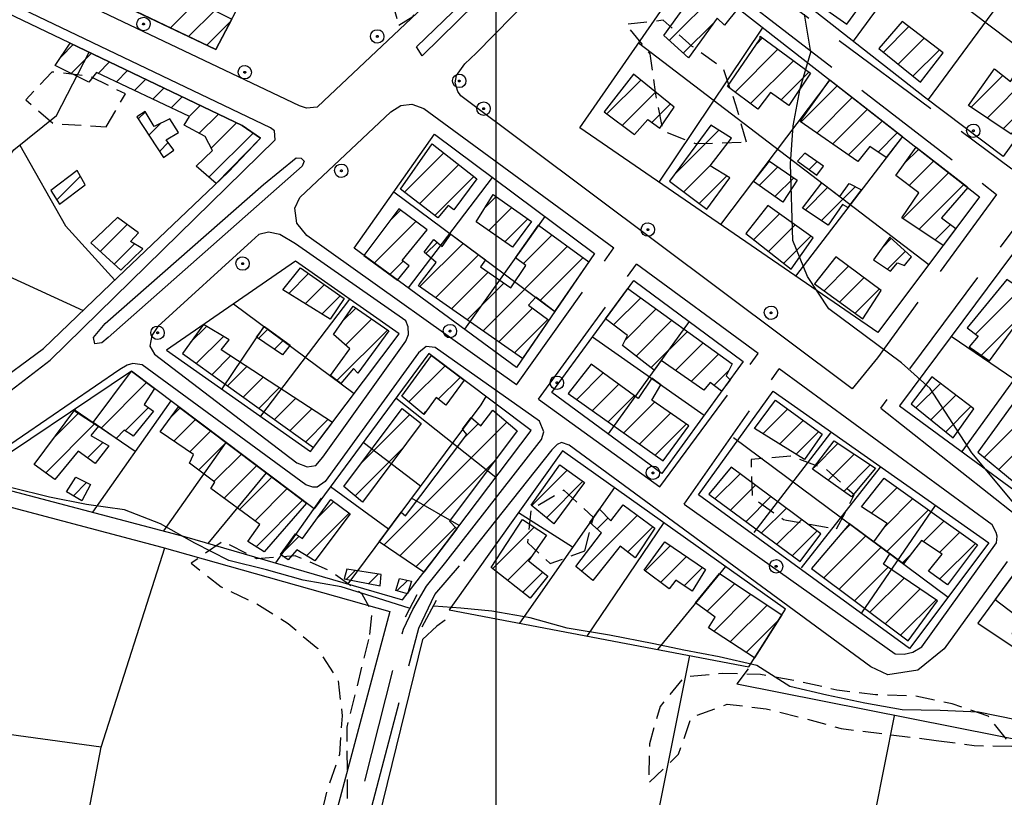
# Model space of a CAD drawing. Extents: x 746963 to 761963, y 5943148 to 5955284.
# Drawn here: x 751838 to 752097, y 5947423 to 5947628 of the extents above; entities that cross this region are included whole.
import ezdxf

# ---------------------------------------------------------------- set-up
doc = ezdxf.new("R2010")
doc.units = 0
doc.header["$LTSCALE"] = 5
doc.header["$MEASUREMENT"] = 0
for name, pattern in [('T01', [10000, 10000]), ('T12', [8, 6, -2]), ('T20', [1.5, 1, -0.5])]:
    doc.linetypes.add(name, pattern=pattern)
for name, color, linetype in [('ACHURADO_CONSTRUCCION', 9, 'CONTINUOUS'), ('CANALES', 132, 'CONTINUOUS'), ('CONSTRUCCION', 243, 'CONTINUOUS'), ('CURVA_DE_NIVEL_SECUND', 53, 'CONTINUOUS'), ('MALLA_UTM_Y_COORD', 21, 'CONTINUOUS'), ('OBRAS_DE_ARTE', 35, 'CONTINUOUS'), ('POSTES', 40, 'CONTINUOUS'), ('RED_VIAL_DE_TIERRA', 20, 'CONTINUOUS'), ('RED_VIAL_PAVIMENTADA', 1, 'CONTINUOUS'), ('SUBDIVISION_PREDIAL', 171, 'CONTINUOUS'), ('VEGETACION', 112, 'CONTINUOUS')]:
    doc.layers.add(name, color=color, linetype=linetype)

# ---------------------------------------------------------------- blocks, each defined once
blk = doc.blocks.new('COD234', base_point=(755637.67, 5945148.23))
at = {"layer": 'POSTES'}
for points in [[(755637.714635, 5945146.458704), (755637.011297, 5945146.580336), (755636.437413, 5945146.964061), (755636.014949, 5945147.67962), (755635.897461, 5945148.31653), (755636.070659, 5945148.985597), (755636.478096, 5945149.580052), (755637.059963, 5945149.881822), (755637.746215, 5945149.994149), (755638.39968, 5945149.865115), (755638.946474, 5945149.507684), (755639.302583, 5945148.862406), (755639.410837, 5945148.243273), (755639.291886, 5945147.518613), (755638.971337, 5945146.986695), (755638.411767, 5945146.610407)], [(755637.695537, 5945148.456104), (755637.77798, 5945148.440872), (755637.846257, 5945148.407279), (755637.877104, 5945148.348603), (755637.908581, 5945148.266077), (755637.924948, 5945148.200963), (755637.915045, 5945148.132015), (755637.881644, 5945148.06529), (755637.841758, 5945148.022224), (755637.76295, 5945148.010719), (755637.675753, 5945147.984023), (755637.581285, 5945148.0108), (755637.498527, 5945148.037957), (755637.462532, 5945148.069612), (755637.449171, 5945148.131839), (755637.447599, 5945148.191464), (755637.458936, 5945148.317151), (755637.500884, 5945148.393105), (755637.544012, 5945148.42434), (755637.590459, 5945148.440764), (755637.634137, 5945148.451131)]]:
    blk.add_lwpolyline(points, close=True, dxfattribs=at)

msp = doc.modelspace()

# ---------------------------------------------------------------- linework, layer by layer
at = {"layer": 'ACHURADO_CONSTRUCCION', "linetype": 'T01'}
for points in [[(752008.79, 5947622.24), (752021.55, 5947635)], [(751877.43, 5947625.57), (751884.39, 5947632.53)], [(751882.22, 5947623.28), (751889.08, 5947630.15)], [(751887.01, 5947621), (751893.28, 5947627.27)], [(752012.51, 5947618.89), (752020.54, 5947626.91)], [(752065.22, 5947619.18), (752071.95, 5947625.91)], [(751848.61, 5947617.96), (751851.81, 5947621.17)], [(752031.77, 5947621.3), (752033.38, 5947622.92)], [(752069.11, 5947616), (752075.95, 5947622.84)], [(751851.29, 5947613.58), (751856.59, 5947618.88)], [(752026.17, 5947608.64), (752037.44, 5947619.91)], [(752073, 5947612.82), (752079.96, 5947619.77)], [(751858.36, 5947613.58), (751861.37, 5947616.59)], [(752030.2, 5947605.6), (752041.51, 5947616.9)], [(751863.17, 5947611.32), (751866.15, 5947614.3)], [(752038.26, 5947606.58), (752045.57, 5947613.89)], [(751867.98, 5947609.05), (751870.93, 5947612.01)], [(751992.39, 5947602.92), (752001.3, 5947611.82)], [(752088.29, 5947604.66), (752096.64, 5947613.01)], [(752092.52, 5947601.82), (752103.5, 5947612.8)], [(751872.79, 5947606.79), (751875.72, 5947609.72)], [(751996.42, 5947599.88), (752005.19, 5947608.65)], [(752043.46, 5947600.74), (752053.09, 5947610.37)], [(752096.75, 5947598.97), (752106.95, 5947609.18)], [(751877.6, 5947604.53), (751880.5, 5947607.43)], [(752047.64, 5947597.85), (752057.06, 5947607.27)], [(751868.94, 5947601.61), (751870.81, 5947603.48)], [(751882.4, 5947602.26), (751885.28, 5947605.14)], [(752004.26, 5947600.65), (752009.09, 5947605.48)], [(752051.83, 5947594.97), (752061.03, 5947604.17)], [(751885, 5947597.79), (751890.06, 5947602.85)], [(751888.15, 5947593.87), (751894.84, 5947600.56)], [(752056.02, 5947592.08), (752065, 5947601.07)], [(751871.73, 5947597.33), (751874.78, 5947600.38)], [(751887.56, 5947586.21), (751899.2, 5947597.85)], [(752010.12, 5947586.89), (752021.85, 5947598.63)], [(752063.85, 5947592.85), (752068.97, 5947597.97)], [(751874.51, 5947593.04), (751876.85, 5947595.38)], [(751939.03, 5947582.28), (751949.41, 5947592.66)], [(752070.79, 5947589.91), (752074.52, 5947593.64)], [(752045.65, 5947588.28), (752047.73, 5947590.36)], [(752071.98, 5947584.03), (752078.49, 5947590.54)], [(751943.03, 5947579.2), (751953.36, 5947589.54)], [(752012.66, 5947582.37), (752019.86, 5947589.56)], [(752032.5, 5947584.06), (752037.38, 5947588.94)], [(752070.34, 5947575.32), (752082.46, 5947587.43)], [(751847.5, 5947580.25), (751853.73, 5947586.47)], [(751947.02, 5947576.13), (751957.31, 5947586.42)], [(752016.69, 5947579.33), (752023.93, 5947586.56)], [(752036.63, 5947581.11), (752041.58, 5947586.07)], [(752044.59, 5947577.56), (752050.61, 5947583.58)], [(752048.85, 5947574.75), (752057.84, 5947583.74)], [(752074.57, 5947572.48), (752086.43, 5947584.33)], [(751960.25, 5947578.17), (751963.2, 5947581.12)], [(751935.29, 5947574.87), (751937.99, 5947577.57)], [(751961.31, 5947572.16), (751967.36, 5947578.21)], [(751931.12, 5947563.63), (751942.06, 5947574.57)], [(751965.48, 5947569.25), (751971.52, 5947575.3)], [(752031.05, 5947569.8), (752037.84, 5947576.59)], [(751858.88, 5947566.67), (751865.99, 5947573.79)], [(752034.99, 5947566.67), (752041.98, 5947573.66)], [(752078.8, 5947569.64), (752082.9, 5947573.74)], [(751970.38, 5947563.47), (751977.94, 5947571.03)], [(752038.94, 5947563.54), (752046.12, 5947570.72)], [(752064.95, 5947567.74), (752067.27, 5947570.07)], [(751862.59, 5947563.31), (751867.93, 5947568.65)], [(751943.1, 5947557.41), (751954.51, 5947568.81)], [(751944.73, 5947566.1), (751947.69, 5947569.07)], [(751959.75, 5947545.77), (751982.03, 5947568.05)], [(752066.29, 5947562.02), (752071.01, 5947566.74)], [(751935.2, 5947560.64), (751938.7, 5947564.13)], [(751947.27, 5947554.5), (751958.57, 5947565.8)], [(751974.8, 5947553.74), (751986.12, 5947565.07)], [(752049.57, 5947556.34), (752056.03, 5947562.8)], [(751908.57, 5947555.64), (751913.81, 5947560.87)], [(751951.43, 5947551.59), (751961.08, 5947561.24)], [(752053.66, 5947553.36), (752060.07, 5947559.77)], [(751912.92, 5947552.92), (751917.96, 5947557.95)], [(751955.59, 5947548.68), (751965.24, 5947558.33)], [(752057.75, 5947550.38), (752064.11, 5947556.74)], [(752089.51, 5947544.86), (752101.44, 5947556.79)], [(751917.27, 5947550.2), (751922.11, 5947555.03)], [(751994.12, 5947547.34), (752001.28, 5947554.49)], [(751922.93, 5947548.47), (751926.24, 5947551.78)], [(751963.92, 5947542.86), (751972.81, 5947551.75)], [(751997.21, 5947543.35), (752005.38, 5947551.52)], [(752091.05, 5947539.33), (752102.82, 5947551.11)], [(751923.55, 5947542.02), (751930.41, 5947548.88)], [(751968.08, 5947539.95), (751976.84, 5947548.71)], [(752000.07, 5947539.14), (752009.49, 5947548.56)], [(751882.73, 5947542.77), (751886.92, 5947546.95)], [(751900.63, 5947543.78), (751903.12, 5947546.26)], [(751921.28, 5947532.68), (751934.58, 5947545.98)], [(751884.21, 5947537.17), (751891.36, 5947544.32)], [(752004.07, 5947536.07), (752013.59, 5947545.59)], [(751904.83, 5947540.91), (751907.2, 5947543.27)], [(752010.43, 5947535.36), (752017.7, 5947542.63)], [(751888.32, 5947534.22), (751893.28, 5947539.17)], [(752014.6, 5947532.45), (752021.8, 5947539.66)], [(751892.44, 5947531.26), (751897.55, 5947536.37)], [(751940.22, 5947527.05), (751949.75, 5947536.59)], [(751896.56, 5947528.31), (751901.82, 5947533.57)], [(751947.96, 5947527.73), (751953.79, 5947533.55)], [(751984.42, 5947527.68), (751991.42, 5947534.68)], [(752020.59, 5947531.38), (752024.52, 5947535.3)], [(751859.14, 5947520.16), (751871.12, 5947532.14)], [(751900.67, 5947525.35), (751906.1, 5947530.78)], [(751988.56, 5947524.75), (751995.5, 5947531.69)], [(752073.78, 5947525.47), (752080.23, 5947531.92)], [(751904.79, 5947522.4), (751910.37, 5947527.98)], [(751992.69, 5947521.81), (751999.57, 5947528.69)], [(752077.7, 5947522.32), (752084.25, 5947528.87)], [(752091.72, 5947512.4), (752107.18, 5947527.86)], [(751865.49, 5947519.43), (751871.64, 5947525.59)], [(751877.54, 5947523.04), (751879.97, 5947525.47)], [(751908.91, 5947519.44), (751914.65, 5947525.19)], [(751996.83, 5947518.88), (752004.94, 5947526.99)], [(752081.62, 5947519.17), (752088.27, 5947525.82)], [(751846.9, 5947517.8), (751853.18, 5947524.07)], [(751927.71, 5947510.97), (751940.47, 5947523.74)], [(751944.06, 5947523.82), (751944.72, 5947524.49)], [(752000.97, 5947515.95), (752009.12, 5947524.09)], [(752033.49, 5947518.66), (752039.98, 5947525.15)], [(751844.56, 5947508.39), (751857.46, 5947521.28)], [(751878.28, 5947516.71), (751884.01, 5947522.44)], [(751913.02, 5947516.49), (751918.92, 5947522.39)], [(751933.65, 5947489.36), (751966.03, 5947521.73)], [(751954.79, 5947517.57), (751958.56, 5947521.34)], [(752005.11, 5947513.02), (752013.29, 5947521.19)], [(752037.86, 5947515.96), (752044.07, 5947522.17)], [(752095.6, 5947509.21), (752107.13, 5947520.74)], [(751882.5, 5947513.87), (751888.04, 5947519.4)], [(752042.23, 5947513.25), (752048.16, 5947519.18)], [(751855.55, 5947512.31), (751859.62, 5947516.38)], [(751884.81, 5947509.1), (751892.07, 5947516.36)], [(752046.96, 5947509.81), (752053.25, 5947516.11)], [(751888.85, 5947506.07), (751896.1, 5947513.32)], [(751926.09, 5947502.28), (751938.38, 5947514.57)], [(752050.63, 5947506.42), (752057.51, 5947513.29)], [(751891.55, 5947501.69), (751900.14, 5947510.28)], [(751937.86, 5947486.5), (751962.53, 5947511.17)], [(752054.76, 5947503.48), (752061.76, 5947510.48)], [(751895.63, 5947498.71), (751904.17, 5947507.25)], [(751972.61, 5947499.76), (751981.96, 5947509.1)], [(752020.9, 5947501.57), (752027.46, 5947508.13)], [(751851.86, 5947502.3), (751855.35, 5947505.79)], [(751976.46, 5947496.54), (751986.07, 5947506.15)], [(752024.97, 5947498.57), (752031.52, 5947505.12)], [(752062.07, 5947497.73), (752068.86, 5947504.52)], [(751899.71, 5947495.72), (751908.2, 5947504.21)], [(752029.04, 5947495.57), (752035.59, 5947502.12)], [(751899.98, 5947488.92), (751912.23, 5947501.17)], [(751916.14, 5947496.51), (751920.41, 5947500.77)], [(752065.68, 5947494.27), (752072.99, 5947501.58)], [(751913.23, 5947486.53), (751924.48, 5947497.77)], [(751985.71, 5947482.44), (752000.45, 5947497.18)], [(752033.11, 5947492.56), (752039.65, 5947499.11)], [(752066.12, 5947487.64), (752077.11, 5947498.63)], [(751962.3, 5947483.18), (751973.21, 5947494.1)], [(751989.81, 5947493.61), (751992.68, 5947496.48)], [(751997.88, 5947487.54), (752004.52, 5947494.17)], [(752037.18, 5947489.56), (752043.71, 5947496.1)], [(752054.51, 5947492.8), (752056.5, 5947494.79)], [(752075.72, 5947490.17), (752081.24, 5947495.69)], [(751906.48, 5947486.85), (751911.31, 5947491.67)], [(751942.07, 5947483.64), (751952.47, 5947494.04)], [(752041.25, 5947486.56), (752047.77, 5947493.09)], [(752049.51, 5947480.73), (752060.55, 5947491.77)], [(752079.99, 5947487.37), (752085.36, 5947492.74)], [(752002.48, 5947482.52), (752009.16, 5947489.2)], [(752080.03, 5947480.34), (752089.49, 5947489.79)], [(751966.25, 5947480.07), (751972.52, 5947486.34)], [(752006.52, 5947479.48), (752013.37, 5947486.33)], [(752053.56, 5947477.71), (752064.61, 5947488.76)], [(752070.17, 5947484.62), (752072.26, 5947486.71)], [(751923.79, 5947480.34), (751926.09, 5947482.64)], [(751929.71, 5947479.19), (751932.25, 5947481.73)], [(751970.21, 5947476.96), (751975.49, 5947482.23)], [(752012.71, 5947478.6), (752017.58, 5947483.47)], [(752057.6, 5947474.68), (752066.44, 5947483.52)], [(751937.09, 5947477.26), (751939.88, 5947480.05)], [(752018.77, 5947471.9), (752026.07, 5947479.21)], [(752061.65, 5947471.66), (752070.66, 5947480.67)], [(752020.56, 5947466.62), (752030.31, 5947476.38)], [(752065.69, 5947468.63), (752074.88, 5947477.81)], [(752024.83, 5947463.83), (752034.56, 5947473.55)], [(752069.74, 5947465.6), (752079.09, 5947474.96)], [(752029.1, 5947461.03), (752037.53, 5947469.45)]]:
    msp.add_lwpolyline(points, dxfattribs=at)
at = {"layer": 'CANALES'}
for points in [[(751940.56, 5947472.64, 101.31), (751931.93, 5947475.35, 101.31), (751922.37, 5947478.31, 101.06), (751912.4, 5947480.1, 100.94), (751902.71, 5947482.86, 100.94), (751892.76, 5947485.26, 100.94), (751883.82, 5947489.86, 100.94), (751874.8, 5947494.9, 101.06), (751865.31, 5947498.63, 101.06), (751855.34, 5947500.06, 101.06), (751845.54, 5947501.99, 101.06), (751835.66, 5947504.46, 101.06), (751825.51, 5947505.92, 101.06), (751812.51, 5947504.9, 101.06)], [(752100.15, 5947443.32, 102.06), (752090.28, 5947445.37, 102.06), (752080.19, 5947445.75, 102.06), (752070.19, 5947445.95, 102.18), (752060.31, 5947447.73, 102.18), (752050.35, 5947449.79, 102.18), (752040.57, 5947452.1, 102.18), (752031.85, 5947457.61, 102.18), (752021.94, 5947459.94, 102.18), (752012.66, 5947461.63, 102.02), (752004.78, 5947463.32, 101.89), (751993.08, 5947465.66, 101.81), (751981.91, 5947467.5, 101.68), (751972.14, 5947470.17, 101.56), (751962.08, 5947471.96, 101.52), (751953.89, 5947472.74, 101.43), (751946.78, 5947473.26, 101.31)]]:
    msp.add_polyline3d(points, dxfattribs=at)
at = {"layer": 'CONSTRUCCION', "linetype": 'T01'}
for points in [[(752055.59, 5947626.51, 107.23), (752068.19, 5947643.92, 107.45), (752058.88, 5947650.74, 107.45), (752054.39, 5947644.49, 107.45), (752051.9, 5947645.88, 107.45), (752048.64, 5947641.4, 107.45), (752046.42, 5947643.26, 107.45), (752041.54, 5947636.44, 107.45), (752055.59, 5947626.51, 107.23)], [(751873.03, 5947638.28, 103.88), (751893.59, 5947627.87, 103.88), (751889.4, 5947619.86, 103.88), (751868.42, 5947629.86, 103.88), (751873.03, 5947638.28, 103.88)], [(752017.74, 5947637.98, 106.15), (752026.96, 5947630.78, 107.68), (752023.39, 5947626.23, 107.68), (752021.41, 5947628.12, 106.45), (752013.86, 5947617.67, 106.67), (752007.34, 5947623.54, 106.37), (752017.74, 5947637.98, 106.15)], [(752080.95, 5947619.01, 108.03), (752070.19, 5947627.26, 108.06), (752064.04, 5947620.15, 108.37), (752074.95, 5947611.23, 108.37), (752080.95, 5947619.01, 108.03)], [(751851.05, 5947621.53, 103.26), (751896.34, 5947599.84, 103.59), (751901.15, 5947596.49, 103.59), (751889.45, 5947584.56, 103.98), (751884.22, 5947589.13, 103.98), (751888.48, 5947593.25, 103.98), (751886.53, 5947596.97, 103.98), (751881.06, 5947599.92, 103.98), (751882.43, 5947602.25, 103.98), (751857.98, 5947613.76, 103.98), (751855.92, 5947611.27, 103.98), (751847.05, 5947615.69, 103.01), (751851.05, 5947621.53, 103.26)], [(752032.74, 5947623.39, 106.75), (752045.98, 5947613.59, 106.75), (752040.32, 5947605.11, 106.75), (752035.5, 5947608.56, 106.75), (752032.16, 5947604.13, 106.75), (752024.18, 5947610.13, 106.75), (752032.72, 5947622.71, 106.75), (752032.74, 5947623.39, 106.75)], [(751999.36, 5947613.4, 105.48), (751991.69, 5947603.44, 105.91), (751999.67, 5947597.44, 105.91), (752003.18, 5947601.41, 105.91), (752006.33, 5947599.18, 105.51), (752010.11, 5947604.65, 105.51), (751999.36, 5947613.4, 106.16)], [(752100.83, 5947614.8, 108.23), (752107.42, 5947609.85, 108.23), (752098.86, 5947597.55, 108.14), (752087.59, 5947605.13, 108.14), (752094.47, 5947614.74, 108.14), (752098.65, 5947611.42, 108.14), (752100.83, 5947614.8, 108.23)], [(752051.14, 5947611.89, 107.18), (752070.23, 5947596.99, 107.28), (752065.96, 5947591.42, 107.28), (752061.63, 5947594.35, 107.28), (752058.5, 5947590.37, 107.28), (752043.25, 5947600.88, 107.28), (752051.14, 5947611.89, 107.18)], [(751870.76, 5947603.57, 102.71), (751868.6, 5947602.14, 102.71), (751875.58, 5947591.4, 102.85), (751878.35, 5947593.34, 102.86), (751876.33, 5947596.09, 102.9), (751879.52, 5947598.03, 102.9), (751877.26, 5947601.61, 102.9), (751873.17, 5947599.58, 102.89), (751870.76, 5947603.57, 102.71)], [(752019.76, 5947599.95, 105.25), (752008.88, 5947585.22, 106.21), (752018.71, 5947577.81, 106.21), (752024.79, 5947586.03, 106.21), (752019.59, 5947589.22, 106.19), (752025.23, 5947596.49, 105.68), (752019.76, 5947599.95, 105.25)], [(751946.4, 5947595.03, 105.03), (751958.15, 5947585.76, 105.03), (751952.06, 5947577.63, 105.14), (751950.54, 5947578.78, 105.14), (751947.85, 5947575.49, 105.14), (751937.98, 5947583.09, 105.13), (751946.4, 5947595.03, 105.03)], [(752087.43, 5947583.55, 108.3), (752080.54, 5947575.55, 108.25), (752084.26, 5947572.69, 107.86), (752080.92, 5947568.22, 107.87), (752070.03, 5947575.53, 109.29), (752074.53, 5947582.11, 108.94), (752068.49, 5947586.67, 108), (752073.82, 5947594.18, 108.08), (752087.06, 5947583.84, 107.8), (752087.43, 5947583.55, 108.3)], [(752035.19, 5947590.44, 106.67), (752042.48, 5947585.45, 106.67), (752038.69, 5947579.64, 106.67), (752031.02, 5947585.11, 106.67), (752035.19, 5947590.44, 106.67)], [(752049.46, 5947589.17, 106.54), (752044.56, 5947592.53, 106.76), (752042.61, 5947590.47, 106.76), (752047.71, 5947586.8, 106.76), (752049.46, 5947589.17, 106.54)], [(751855, 5947584.21, 102.56), (751852.86, 5947588.01, 102.56), (751845.95, 5947582.71, 102.57), (751848.21, 5947579.13, 102.57), (751855, 5947584.21, 102.56)], [(752059.2, 5947582.64, 107.22), (752055.85, 5947578.22, 107.22), (752054.45, 5947579.03, 107.22), (752050.66, 5947573.56, 107.22), (752043.86, 5947578.04, 107.22), (752049.02, 5947584.79, 107.22), (752053.77, 5947581.17, 107.22), (752056.22, 5947584.54, 107.22), (752059.47, 5947582.94, 107.22), (752059.22, 5947582.62, 107.22), (752059.2, 5947582.64, 107.22)], [(751962.44, 5947581.65, 105.15), (751972.54, 5947574.59, 105.15), (751967.56, 5947567.8, 105.15), (751957.95, 5947574.51, 105.15), (751962.44, 5947581.65, 105.15)], [(751937.56, 5947577.89, 104.65), (751928.37, 5947565.65, 104.47), (751937.24, 5947559.14, 104.69), (751940.32, 5947562.91, 104.69), (751938.5, 5947564.28, 104.69), (751945.01, 5947572.39, 104.69), (751937.56, 5947577.89, 104.65)], [(752046.75, 5947570.27, 105.95), (752034.8, 5947578.75, 106.95), (752029, 5947571.42, 106.95), (752040.91, 5947561.98, 106.57), (752046.75, 5947570.27, 105.95)], [(751869.04, 5947571.54, 103), (751863.47, 5947575.65, 103.01), (751856.41, 5947568.91, 103.01), (751864.34, 5947561.72, 103.01), (751870.14, 5947567.33, 103.01), (751866.86, 5947569.29, 103.01), (751869.04, 5947571.54, 103)], [(751974.39, 5947573.61, 105.15), (751987.63, 5947563.97, 105.15), (751978.62, 5947550.9, 105.15), (751977.33, 5947551.86, 105.15), (751973.64, 5947554.6, 105.15), (751971.76, 5947552.54, 105.15), (751977.05, 5947548.55, 105.15), (751970.16, 5947538.5, 105.15), (751942.74, 5947557.66, 105.15), (751942.92, 5947557.99, 105.15), (751947.37, 5947563.79, 105.15), (751944.24, 5947566.53, 105.15), (751946.81, 5947569.84, 105.15), (751948.96, 5947567.96, 105.15), (751951.3, 5947571.2, 105.15), (751960.41, 5947564.43, 105.15), (751959.09, 5947562.62, 105.15), (751967.05, 5947557.07, 105.15), (751971.06, 5947562.95, 105.15), (751968.3, 5947565.03, 105.15), (751974.39, 5947573.61, 105.15)], [(752072.65, 5947565.28, 107.37), (752066.87, 5947570.42, 107.37), (752062.58, 5947564.45, 107.37), (752067.06, 5947561.52, 107.37), (752068.94, 5947563.67, 107.37), (752070.77, 5947562.96, 107.37), (752072.65, 5947565.28, 107.37)], [(752064.62, 5947556.36, 107.03), (752052.7, 5947565.3, 107.47), (752047.05, 5947558.18, 106.93), (752059.8, 5947548.89, 106.9), (752064.62, 5947556.36, 107.03)], [(751919.45, 5947548.84, 104.89), (751907.01, 5947556.61, 103.95), (751911.64, 5947562.4, 103.95), (751923.15, 5947554.3, 103.97), (751919.45, 5947548.84, 104.89)], [(752097.7, 5947559.3, 107.9), (752087.26, 5947546.56, 107.9), (752090.19, 5947544.35, 107.9), (752087.84, 5947541.52, 107.9), (752093.15, 5947537.9, 107.89), (752105.16, 5947554.3, 107.55), (752097.7, 5947559.3, 107.9)], [(751998.06, 5947556.86, 105.17), (751997.91, 5947556.92, 105.17), (752025.39, 5947537.07, 105.35), (752023.83, 5947533.91, 105.35), (752024.81, 5947532.89, 105.35), (752022.59, 5947529.84, 105.35), (752019.6, 5947532.14, 105.35), (752017.89, 5947530.16, 105.35), (752006.68, 5947537.97, 105.36), (752004.87, 5947535.45, 105.36), (751996.5, 5947541.89, 105.36), (751997.79, 5947544.55, 105.45), (751992.04, 5947548.92, 105.44), (751997.93, 5947556.95, 105.17), (751998.06, 5947556.86, 105.17)], [(751919.54, 5947533.97, 104.25), (751924.68, 5947541.03, 104.25), (751920.39, 5947544.79, 104.25), (751925.55, 5947552.26, 104.25), (751934.93, 5947545.74, 104.25), (751926.75, 5947534.61, 104.25), (751925.6, 5947535.81, 104.25), (751922.28, 5947531.94, 104.08), (751919.54, 5947533.97, 104.25)], [(751880.56, 5947539.79, 104.36), (751915.08, 5947515.01, 103.76), (751920.07, 5947521.64, 103.76), (751890.81, 5947540.78, 104.09), (751892.87, 5947543.43, 104.09), (751886.13, 5947547.42, 104.09), (751880.56, 5947539.79, 104.36)], [(751902.19, 5947546.94, 104.21), (751908.95, 5947541.99, 104.07), (751906.93, 5947539.47, 104.07), (751900.13, 5947544.12, 104.07), (751902.19, 5947546.94, 104.21)], [(751938.38, 5947528.6, 104.29), (751946.15, 5947539.3, 104.27), (751954.82, 5947532.78, 104.07), (751949.92, 5947526.15, 104.07), (751947.41, 5947528.17, 104.07), (751944.17, 5947523.73, 103.87), (751938.38, 5947528.6, 104.29)], [(751988.28, 5947537, 105.04), (751982.17, 5947529.27, 105.48), (752007.18, 5947511.55, 105.48), (752013.93, 5947520.75, 106.4), (752004.18, 5947527.52, 105), (752006.61, 5947531.59, 105), (752004.21, 5947533.27, 105), (752000.61, 5947527.92, 105.08), (751988.28, 5947537, 105.33)], [(751867.18, 5947535.11, 103.4), (751873.24, 5947530.55, 103.4), (751870.53, 5947526.39, 103.4), (751872.93, 5947524.65, 103.4), (751867.62, 5947518.03, 103.4), (751867.45, 5947518.2, 103.4), (751865.27, 5947519.57, 103.4), (751863.13, 5947517.43, 103.4), (751857.03, 5947521.61, 103.4), (751867.18, 5947535.11, 103.18)], [(752089.07, 5947525.21, 106.58), (752077.98, 5947533.63, 106.64), (752072.49, 5947526.51, 106.99), (752083.58, 5947517.59, 106.99), (752089.07, 5947525.21, 106.58)], [(752102.57, 5947531, 107.17), (752090.05, 5947513.78, 107.64), (752099.64, 5947505.89, 107.64), (752101, 5947507.21, 107.64), (752103, 5947506, 107.47), (752111.08, 5947518.11, 107.47), (752106.94, 5947520.87, 107.5), (752110.18, 5947525.81, 107.5), (752102.92, 5947530.77, 107.5), (752102.59, 5947531.02, 107.17), (752102.57, 5947531, 107.17)], [(751851.92, 5947524.89, 103.2), (751858.37, 5947520.69, 103.2), (751858.45, 5947520.63, 103.2), (751856.48, 5947518.22, 103.22), (751861.2, 5947515.45, 103.22), (751857.6, 5947510.82, 103.22), (751853.14, 5947514.05, 103.72), (751846.97, 5947506.64, 103.21), (751841.5, 5947510.6, 103.21), (751852.52, 5947525.29, 102.95), (751851.92, 5947524.89, 103.2)], [(751880.87, 5947524.8, 104.25), (751913.23, 5947500.42, 104.25), (751902.14, 5947487.54, 104.19), (751897.83, 5947490.3, 104.19), (751901, 5947494.78, 104.19), (751888.08, 5947504.23, 104.19), (751889.11, 5947505.88, 104.19), (751882.42, 5947510.88, 104.19), (751883.46, 5947513.22, 104.19), (751874.68, 5947519.14, 104.19), (751879.55, 5947525.79, 104.19), (751880.87, 5947524.8, 104.25)], [(751923.06, 5947504.8, 104.25), (751938.49, 5947525.3, 104.58), (751943.46, 5947521.39, 104.58), (751928.02, 5947500.68, 104.34), (751923.06, 5947504.8, 104.25)], [(752036.8, 5947527.47, 105.7), (752049.05, 5947518.53, 105.92), (752044.41, 5947511.9, 105.92), (752031.3, 5947520.02, 105.92), (752036.8, 5947527.47, 105.7)], [(751962.3, 5947524.87, 104.42), (751968.75, 5947519.44, 104.42), (751950.89, 5947495.68, 104.44), (751952.86, 5947493.63, 104.44), (751944.18, 5947482.21, 104.44), (751932.4, 5947490.21, 104.44), (751938.16, 5947497.99, 104.44), (751939.32, 5947497.01, 104.44), (751955.49, 5947518.5, 104.44), (751954.37, 5947519.88, 104.44), (751956.67, 5947522.98, 104.44), (751959.21, 5947520.78, 104.44), (751962.3, 5947524.87, 104.08)], [(752052.21, 5947516.8, 106.14), (752063.15, 5947509.56, 106.14), (752056.83, 5947502.01, 106.14), (752046.57, 5947509.3, 106.14), (752052.21, 5947516.8, 106.14)], [(751972.44, 5947499.9, 104.36), (751980, 5947510.51, 104.64), (751986.46, 5947505.87, 104.64), (751978.39, 5947494.93, 104.57), (751972.44, 5947499.9, 104.36)], [(752048.77, 5947492.35, 105.64), (752025.09, 5947509.89, 105.64), (752019.27, 5947502.77, 105.78), (752043.28, 5947485.06, 105.78), (752048.77, 5947492.35, 105.64)], [(751852.51, 5947507.21, 103.54), (751856.33, 5947505.3, 103.54), (751854.08, 5947500.98, 103.54), (751850.02, 5947503.4, 103.54), (751852.51, 5947507.21, 103.54)], [(752066.12, 5947506.48, 106.17), (752089.97, 5947489.45, 105.53), (752082.07, 5947478.84, 105.55), (752077.07, 5947482.51, 105.57), (752080.66, 5947486.93, 105.57), (752075.21, 5947490.51, 105.57), (752070.47, 5947484.4, 105.57), (752062.72, 5947490.16, 105.7), (752066.2, 5947494.99, 106.55), (752059.48, 5947499.46, 106.77), (752065.45, 5947507, 106.27), (752066.12, 5947506.48, 106.17)], [(751924.78, 5947497.55, 104.07), (751915.44, 5947485.2, 104.07), (751910.7, 5947488.06, 104.07), (751908.45, 5947485.49, 104.07), (751906.42, 5947486.89, 104.07), (751910.4, 5947492.33, 104.07), (751912.17, 5947491.05, 104.07), (751919.65, 5947501.33, 104.07), (751924.78, 5947497.55, 104.07)], [(751996.67, 5947499.98, 104.44), (752005.03, 5947493.79, 104.72), (751999.87, 5947485.99, 104.72), (751995.9, 5947489.08, 104.72), (751988.7, 5947479.98, 104.55), (751984.16, 5947483.72, 104.55), (751990.97, 5947492.57, 104.55), (751987.92, 5947495.29, 104.55), (751990.4, 5947498.83, 104.55), (751993.4, 5947495.73, 104.55), (751996.67, 5947499.98, 104.55)], [(751961.93, 5947483.47, 103.94), (751970.19, 5947496.08, 104.04), (751976.5, 5947491.94, 104.04), (751971.7, 5947485.18, 104.38), (751976.81, 5947481.2, 104.38), (751972.19, 5947475.4, 104.27), (751961.93, 5947483.47, 103.94)], [(752079.49, 5947474.69, 105.44), (752065.23, 5947484.34, 105.86), (752066.95, 5947487.02, 105.86), (752056.32, 5947494.92, 105.85), (752046.27, 5947483.16, 105.83), (752071.76, 5947464.09, 105.48), (752079.49, 5947474.69, 105.44)], [(752007.65, 5947490.22, 104.39), (752018.39, 5947482.92, 104.99), (752014.81, 5947477.17, 104.99), (752010.5, 5947480.1, 104.99), (752008.78, 5947477.78, 104.99), (752002.16, 5947482.76, 104.65), (752007.65, 5947490.22, 104.39)], [(751932.89, 5947481.63, 104.52), (751923.86, 5947482.97, 104.52), (751923.15, 5947480.46, 104.52), (751932.67, 5947478.61, 104.5), (751932.89, 5947481.63, 104.52)], [(752022.05, 5947481.88, 104.22), (752038.48, 5947470.94, 104.55), (752031.24, 5947459.63, 104.54), (752019.17, 5947467.53, 104.55), (752020.9, 5947470.35, 104.55), (752015.72, 5947474.12, 104.55), (752022.05, 5947481.88, 104.22)], [(752099.22, 5947481.18, 106.85), (752111.74, 5947472.06, 106.85), (752106.48, 5947464.65, 106.66), (752103.69, 5947466.64, 106.66), (752101.61, 5947464.07, 106.49), (752099.12, 5947465.96, 106.49), (752101.7, 5947469.6, 106.49), (752094.65, 5947474.96, 106.49), (752099.22, 5947481.18, 106.85)], [(751940.91, 5947479.81, 104.1), (751939.84, 5947476.47, 104.4), (751936.78, 5947477.35, 104.4), (751937.73, 5947480.54, 104.4), (751940.91, 5947479.81, 104.1)]]:
    msp.add_polyline3d(points, close=True, dxfattribs=at)
at = {"layer": 'CURVA_DE_NIVEL_SECUND', "elevation": 105}
msp.add_lwpolyline([(752101.34, 5947498.24), (752088.54, 5947513.62), (752077.54, 5947530.55), (752069.98, 5947537.34), (752050.87, 5947551.6), (752045.2, 5947560.12), (752041.4, 5947569.57), (752040.74, 5947589.75), (752041.47, 5947599.73), (752043.27, 5947609.61), (752046.11, 5947619.19), (752044.45, 5947629.13)], dxfattribs=at)
at = {"layer": 'MALLA_UTM_Y_COORD', "linetype": 'T01'}
msp.add_lwpolyline([(751963.14, 5949284.14), (751963.14, 5946284.14)], dxfattribs=at)
at = {"layer": 'OBRAS_DE_ARTE'}
for points in [[(751942.33, 5947476.24, 101.27), (751939.21, 5947470.35, 101.06)], [(751947.45, 5947474.77, 101.27), (751943.67, 5947467.72, 101.27)]]:
    msp.add_polyline3d(points, dxfattribs=at)
at = {"layer": 'RED_VIAL_DE_TIERRA', "linetype": 'T12', "flags": 128}
for points in [[(752033.88, 5947702.68), (752130.39, 5947632.05), (752099.06, 5947588.34), (751999.95, 5947661.95)], [(751996.25, 5947658.04), (752095.03, 5947581.7), (752063.63, 5947538.7), (752056.97, 5947530.53)], [(752104.31, 5947500.92), (752150.66, 5947561.23), (752111.54, 5947588.78), (752064.43, 5947525.41)], [(751968.57, 5947531.51), (751994.2, 5947567.65)], [(751974.38, 5947527.73), (752000.15, 5947563.29)], [(752006.32, 5947504.69), (752032.24, 5947539.79)], [(752012.74, 5947500.13), (752037.75, 5947535.75)], [(751779.11, 5947389.12), (751912.76, 5947365), (751938.79, 5947467.2), (751941.29, 5947472.34), (751944.85, 5947478.51), (751949.94, 5947484.85)], [(752021.25, 5947207.08), (752045.86, 5947331.33), (752044.37, 5947336.67), (752041.5, 5947339.11), (752036.66, 5947340.45), (751915.86, 5947364.94), (751942.84, 5947467.48), (751947.09, 5947476.3), (751954.64, 5947485.11)]]:
    msp.add_lwpolyline(points, dxfattribs=at)
at = {"layer": 'RED_VIAL_PAVIMENTADA'}
for points in [[(752061.8, 5947753, 104.51), (752009.04, 5947682.38, 102.97), (751943.75, 5947618.2, 102.39), (751942.2, 5947620.53, 102.39), (752006.38, 5947682.43, 103.47), (752059.32, 5947755.04, 104.63)], [(751947.01, 5947633.94, 102.26), (751917.84, 5947606.32, 102.39), (751916.1, 5947604.71, 102.26), (751913.29, 5947604.4, 102.18), (751911.42, 5947605.02, 102.06), (751843.48, 5947637.43, 101.6), (751841.29, 5947638.99, 101.52), (751840.98, 5947640.55, 101.48), (751858.24, 5947672.6, 101.31), (751859.52, 5947673.86, 101.31), (751861.05, 5947673.98, 101.31), (751863.84, 5947673.56, 101.31), (751947.01, 5947633.94, 102.56)], [(751901.91, 5947584.34, 101.81), (751910.5, 5947591.29, 101.81), (751911.89, 5947591.26, 101.81), (751912.64, 5947590.48, 101.81), (751912.11, 5947589.1, 101.81), (751861, 5947544.01, 101.81), (751859.37, 5947542.63, 101.81), (751857.51, 5947542.31, 101.81), (751857.15, 5947543.97, 101.81), (751860.19, 5947547.74, 101.81)], [(751939.42, 5947543.09, 102.51), (751940.14, 5947544.83, 102.51), (751940.03, 5947546.86, 102.51), (751939.44, 5947548.39, 102.51), (751910.39, 5947568.7, 102.51), (751906.2, 5947571.13, 102.51), (751903.28, 5947571.78, 102.51), (751900.73, 5947571.16, 102.51), (751898.81, 5947569.39, 101.89), (751874.1, 5947546.93, 101.6), (751872.56, 5947544.53, 101.6), (751872.03, 5947541.74, 101.6), (751873.21, 5947539.61, 101.6), (751910.71, 5947511.01, 102.14), (751913.44, 5947509.95, 102.14), (751915.73, 5947510.32, 102.14), (751917.56, 5947512.46, 102.14)]]:
    msp.add_polyline3d(points, close=True, dxfattribs=at)
for points in [[(752056.97, 5947530.53, 104.42), (751953.91, 5947607.69, 103.1), (751953.16, 5947608.83, 103.1), (751952.41, 5947611.12, 103.1), (751952.8, 5947613.02, 103.1), (751954.99, 5947616.05, 103.1), (751957.93, 5947618.89, 103.1), (751996.15, 5947657.86, 103.47), (752005.44, 5947666, 103.47), (752020.77, 5947684.71, 103.55), (752030.43, 5947698.59, 103.97), (752036.09, 5947707.06, 104.13), (752068.1, 5947754.11, 104.67), (752069.81, 5947755.32, 104.67), (752072.1, 5947754.57, 104.67)], [(751770.84, 5947391.67, 102.26), (751796.89, 5947494.67, 101.77), (751799.32, 5947500.95, 101.77), (751802.95, 5947507.06, 101.77), (751807.03, 5947510.97, 101.77), (751812.19, 5947514.44, 101.77), (751817.44, 5947517.35, 101.77), (751822.81, 5947520.52, 101.77), (751845.74, 5947538.03, 101.77), (751904.97, 5947596.05, 101.77), (751904.84, 5947598.44, 101.77), (751903.8, 5947599.26, 101.77), (751714.11, 5947690.04, 101.77)], [(751968.57, 5947531.51, 102.56), (751913.33, 5947570.84, 101.85), (751910.68, 5947574.15, 101.85), (751910.19, 5947578.09, 101.85), (751911.48, 5947580.87, 101.85), (751935.49, 5947603.41, 102.64), (751938.11, 5947605.1, 102.64), (751941.04, 5947605.47, 102.76), (751944.18, 5947604.3, 102.89), (751994.2, 5947567.65, 103.01)], [(752032.24, 5947539.79, 103.47), (752000.15, 5947563.29, 103.18)], [(751949.94, 5947484.85, 102.26), (751975.2, 5947517.17, 103.01), (751975.77, 5947519.19, 102.68), (751974.59, 5947521.96, 102.56), (751947.17, 5947541.34, 102.6), (751944.79, 5947541.65, 102.51), (751942.72, 5947540.01, 102.51), (751918.14, 5947506.08, 101.89), (751916.08, 5947504.6, 101.89), (751914.93, 5947504.61, 101.89), (751913.08, 5947505.21, 101.89), (751869.96, 5947536.8, 101.97), (751867.54, 5947537.19, 101.68), (751866.01, 5947536.69, 101.68), (751864.1, 5947535.56, 101.68), (751831.97, 5947513.62, 101.68)], [(752012.74, 5947500.13, 102.51), (752068.27, 5947460.67, 102.93), (752070.66, 5947460.62, 102.93), (752072.97, 5947461.11, 102.93), (752075.3, 5947462.57, 102.93), (752094.97, 5947489.96, 103.47), (752095.2, 5947491.68, 103.47), (752094.95, 5947492.69, 103.47), (752093.83, 5947494.67, 103.47), (752037.75, 5947535.75, 103.43)], [(751974.38, 5947527.73, 102.8), (752006.32, 5947504.69, 102.6)], [(752064.52, 5947525.41, 103.93), (752100.08, 5947497.29, 104.8)], [(752097.8, 5947485.04, 104.01), (752081.22, 5947462.01, 103.34), (752074.3, 5947456.39, 103.34), (752066.39, 5947455.13, 103.34), (752061.92, 5947457.26, 103.34), (751982.46, 5947515.7, 102.64), (751980.43, 5947516.34, 102.64), (751979.28, 5947515.84, 102.64), (751977.87, 5947514.45, 102.64), (751954.64, 5947485.11, 101.81)]]:
    msp.add_polyline3d(points, dxfattribs=at)
at = {"layer": 'SUBDIVISION_PREDIAL'}
for points in [[(751463.14, 5947563.94, 100.5), (751537.76, 5947555.04, 100.5), (751590.86, 5947541.85, 100.7), (751722.46, 5947520.74, 102.54), (751794.85, 5947508.23, 102.44), (751796.04, 5947509.21, 102.45), (751805.37, 5947515.59, 102.57), (751830.11, 5947530.94, 102.58), (751844.01, 5947541.15, 102.78), (751861.69, 5947558.12, 102.78), (751892.62, 5947587.58, 103.59), (751901.15, 5947596.49, 103.59), (751896.34, 5947599.84, 103.59), (751714.62, 5947686.87, 103.39), (751669.73, 5947614.15, 101.51), (751644.19, 5947572.3, 101.52), (751630.8, 5947535.45, 100.55)], [(752035.61, 5947667.04, 105.54), (752084.37, 5947632.88, 106.39), (752111.63, 5947612.33, 106.47)], [(752085.35, 5947660.37, 107.24), (752057.26, 5947622.09, 106.91)], [(752105.62, 5947645.55, 107.08), (752076.97, 5947606.66, 106.89)], [(752033.44, 5947625.72, 105.24), (752006.04, 5947584.91, 103.98)], [(752000.75, 5947621.61, 104.22), (752077.22, 5947563.28, 105.96)], [(751817.74, 5947568, 102.46), (751836.21, 5947593.44, 102.09), (751847.43, 5947602.47, 102.12), (751856.02, 5947619.15, 103.24)], [(752051.14, 5947611.89, 105.98), (752022.33, 5947573.73, 103.63)], [(752070.23, 5947596.99, 106.18), (752042.05, 5947560.2, 104.76)], [(751837.76, 5947594.69, 101.36), (751849.78, 5947573.39, 101.54), (751862.74, 5947559.12, 101.65)], [(751771.23, 5947568.73, 102.17), (751781.07, 5947584.84, 103.57), (751854.44, 5947551.15, 101.72)], [(751962.16, 5947586.19, 103.1), (751940.03, 5947557.08, 102.75)], [(751936.26, 5947582.37, 104.9), (751978.65, 5947550.88, 103.89)], [(751976, 5947575.88, 103.76), (751954.91, 5947546.17, 103.5)], [(752128.45, 5947572.77, 108.3), (752085.87, 5947514, 104.99)], [(751924.62, 5947554.11, 102.8), (751901.16, 5947523.28, 102.1)], [(751894.05, 5947552.88, 102.67), (751925.84, 5947529.29, 102.68)], [(751902.05, 5947546.95, 102.01), (751890.95, 5947530.46, 101.96)], [(752014.07, 5947548.2, 104.06), (751992.71, 5947518.61, 103.54)], [(751988.6, 5947544.23, 103.71), (752018.03, 5947523.57, 104.03)], [(752116.33, 5947521.61, 106.69), (752083.07, 5947544.32, 106.69)], [(751960.5, 5947528.51, 103.69), (751959.14, 5947526.32, 103.69), (751924.18, 5947479.11, 103.42)], [(751963.1, 5947507.18, 103.23), (751936.75, 5947528.02, 102.96)], [(751877.55, 5947527.3, 102.85), (751856.89, 5947497.99, 101.65)], [(751868.16, 5947513.98, 102.39), (751852.08, 5947525, 102.39)], [(752025.76, 5947517.64, 104.11), (752082.26, 5947475.63, 104.09)], [(752051.31, 5947518.94, 104.32), (752031.12, 5947492.62, 103.27)], [(751892.03, 5947516.39, 102.69), (751875.58, 5947493.06, 102.22)], [(751943.27, 5947504.89, 103.47), (751928.17, 5947516.4, 103.47)], [(752064.48, 5947509.76, 104.63), (752064.37, 5947509.84, 104.61), (752043.56, 5947483.34, 103.51)], [(751887.34, 5947489.79, 102.05), (751902.71, 5947508.34, 102.62)], [(751919.57, 5947504.76, 102.15), (751934.9, 5947493.59, 103.2)], [(751994.37, 5947504.5, 103.09), (751969.32, 5947468.74, 102.64)], [(751917.14, 5947501.71, 102.62), (751905.09, 5947484.64, 101.7)], [(751953.49, 5947494.46, 103.46), (751940.9, 5947501.69, 103.46)], [(752078.81, 5947499.78, 104.86), (752059.41, 5947471.51, 103.67)], [(751983.32, 5947488.8, 103.85), (751969.06, 5947497.82, 103.28)], [(752007.34, 5947495.28, 103.32), (751987.13, 5947465.36, 102.96)], [(751848.36, 5947379.79, 101.61), (751859.17, 5947436.1, 101.94), (751875.93, 5947488.6, 101.91)], [(752023.58, 5947483.74, 103.22), (752005.69, 5947461.84, 102.31)], [(752125.6, 5947435.28, 103.27), (752140.55, 5947456.78, 106.04), (752101.45, 5947484.21, 105.73), (752090.12, 5947468.8, 105.59), (752120.95, 5947448.12, 105.57), (752131.16, 5947463.34, 106.15)], [(751949.79, 5947469.59, 102.07), (751947.58, 5947467.95, 102.07), (751943.83, 5947464.49, 102.07), (751919.5, 5947365.38, 102.59), (752052.7, 5947340.05, 103.67), (752053.56, 5947335.96, 103.67), (752024.22, 5947209.07, 103.56), (752081.84, 5947199.3, 103.56), (752147.97, 5947185.34, 104.6), (752170.38, 5947179.83, 104.07), (752221.39, 5947167.81, 104.04), (752323.31, 5947142.94, 103.98), (752366.73, 5947132.61, 103.98), (752414.66, 5947120.86, 103.98)], [(752014.1, 5947460.24, 102.61), (751997.5, 5947376.94, 103.3), (751993.29, 5947375.84, 103.3), (751992.97, 5947367.11, 103.3)], [(752029.55, 5947456.77, 102.41), (752026.63, 5947452.79, 102.77), (752106.68, 5947436.95, 103.75)], [(751797.02, 5947444.69, 101.28), (751859.21, 5947436.22, 101.76)], [(752068.07, 5947444.35, 102.58), (752047.7, 5947341.81, 103.35)]]:
    msp.add_polyline3d(points, dxfattribs=at)
for points in [[(752050.32, 5947685.99, 106.01), (752125.24, 5947631.19, 106.67), (752096.75, 5947591.71, 106.62), (752076.06, 5947607.35, 106.89), (752022.61, 5947649.24, 104.86), (752049.46, 5947685.99, 105.82)], [(751905.43, 5947650.46, 102.65), (751860.98, 5947671.61, 102.57), (751845.22, 5947640.91, 102.05), (751889.4, 5947619.86, 102.43)], [(752014.09, 5947640.83, 103.54), (752090.56, 5947581.1, 106.6), (752063.76, 5947545.3, 104.94), (751985.21, 5947599.21, 103.35)], [(751946.95, 5947597.53, 104.53), (751989.1, 5947566.12, 103.94), (751968.55, 5947536.15, 104.25), (751925.81, 5947567.52, 103.98)], [(752145.83, 5947560.63, 107.84), (752112.54, 5947583.88, 107.84), (752069.47, 5947526.06, 104.52), (752101.26, 5947502.68, 105.06), (752101.76, 5947502.33, 105.06)], [(751910.32, 5947564.1, 102.3), (751876.39, 5947540.7, 101.98), (751914.33, 5947514.02, 102.25), (751937.66, 5947544.99, 102.68)], [(751999.44, 5947559.01, 103.42), (752028.3, 5947537.68, 104.03), (752006.85, 5947508.22, 103.23), (751977.84, 5947529.55, 103.24)], [(751867.18, 5947535.11, 101.74), (751824.49, 5947506.53, 101.86), (751881.08, 5947491.61, 102.82), (751938.58, 5947474.93, 102.31), (751947.15, 5947486.06, 102.79), (751972.44, 5947519.54, 103.13), (751945.46, 5947539.82, 103.13), (751915.24, 5947498.89, 102.81)], [(752036.14, 5947529.9, 103.56), (752092.99, 5947489.9, 104.3), (752072.06, 5947462.07, 103), (752016.49, 5947502.59, 103.43)], [(752039.46, 5947472.46, 103.06), (751980.73, 5947514.19, 103.06), (751950.84, 5947472.25, 102.1), (752029.73, 5947457.27, 102.12)], [(751809.36, 5947494.38, 101.65), (751817.85, 5947500.14, 101.65), (751827.04, 5947501.55, 101.72), (751875.13, 5947488.82, 102), (751935.23, 5947471.85, 101.74), (751907.65, 5947368.61, 102.16), (751783.91, 5947391.95, 101.52)]]:
    msp.add_polyline3d(points, close=True, dxfattribs=at)
at = {"layer": 'VEGETACION', "linetype": 'T20', "flags": 128}
for points in [[(751937.54, 5947626.28), (751941.3, 5947628.51), (751943.57, 5947635.81), (751935.59, 5947635.34), (751936.38, 5947630.46)], [(752029.17, 5947595.46), (752026.36, 5947605.25), (752023.09, 5947614.78), (752014.8, 5947620.69), (752007.24, 5947627.57), (751997.3, 5947626.43), (752003.7, 5947618.7), (752005.09, 5947608.59), (752007.1, 5947598.46), (752015.62, 5947595.11)], [(751860.51, 5947599.49), (751865.55, 5947608.15), (751856.17, 5947612.84), (751846.19, 5947613.92), (751839.31, 5947606.63), (751846.45, 5947600.38)], [(752052.9, 5947493.61), (752057.51, 5947502.55), (752050.12, 5947509.33), (752040.71, 5947512.79), (752030.34, 5947511.84), (752030.67, 5947501.84), (752038.88, 5947496.1), (752039.67, 5947495.91)], [(751986.57, 5947487.84), (751988.83, 5947496.6), (751981.04, 5947503.79), (751972.35, 5947498.65), (751971.47, 5947490), (751977.47, 5947484.48)], [(752079.15, 5947437.9), (752089.13, 5947436.55), (752099.13, 5947436.35), (752092.82, 5947444.26), (752083.33, 5947447.55), (752073.45, 5947449.6), (752063.1, 5947449.89), (752052.94, 5947451.15), (752043.16, 5947453.38), (752032.84, 5947455.26), (752022.84, 5947455.55), (752012.73, 5947454.59), (752006.38, 5947446.85), (752003.61, 5947436.99), (752003.41, 5947426.65), (752011.26, 5947434.28), (752014.64, 5947443.94), (752024.1, 5947447.47), (752034.34, 5947446.21), (752044.12, 5947443.8), (752054.07, 5947441.04)]]:
    msp.add_lwpolyline(points, close=True, dxfattribs=at)
msp.add_lwpolyline([(751929.95, 5947465.82), (751930.58, 5947471.65), (751927.91, 5947476.43), (751919.53, 5947482.52), (751910.31, 5947486.51), (751900.2, 5947485.74), (751891.18, 5947490.34), (751882.92, 5947484.57), (751890.76, 5947478.31), (751899.97, 5947473.97), (751908.45, 5947468.68), (751916.2, 5947462.07), (751921.61, 5947453.64), (751922.64, 5947444.34), (751921.93, 5947434.17), (751918.64, 5947424.68), (751916.32, 5947414.91), (751912.42, 5947405.7), (751907.55, 5947396.86), (751904.17, 5947387.11), (751903.35, 5947376.95), (751894.49, 5947372.08), (751884.4, 5947372.54), (751874.32, 5947373.27), (751864.44, 5947374.79), (751854.58, 5947377.64), (751849.8, 5947386.49), (751835.07, 5947393.77), (751824.81, 5947394.33), (751814.73, 5947394.88), (751804.55, 5947394.81), (751806.56, 5947384.96), (751816.53, 5947383.17), (751826.41, 5947381.38), (751836.66, 5947380.21), (751846.53, 5947377.8), (751855.93, 5947374.17), (751865.52, 5947371.15), (751875.76, 5947370.06), (751885.83, 5947368.53), (751895.41, 5947365.34), (751903.8, 5947359.87), (751911.63, 5947366.17), (751913.16, 5947376.22), (751916.01, 5947385.81), (751918.77, 5947395.49), (751922.23, 5947404.89), (751924.11, 5947414.76), (751923.98, 5947441.39), (751929.81, 5947465.06)], dxfattribs=at)

# ---------------------------------------------------------------- block references
at = {"layer": 'POSTES'}
for p in [(751870.32, 5947626.57, 102.06), (751931.9, 5947623.3, 102.31), (751897, 5947613.88, 102.22), (751953.48, 5947611.6, 102.64), (751959.91, 5947604.29, 102.64), (752088.9, 5947598.45, 106.83), (751922.43, 5947587.92, 102.47), (752003.17, 5947572.43, 103.18), (751896.44, 5947563.48, 102.22), (752035.62, 5947550.51, 103.59), (751874.04, 5947545.26, 102.22), (751951.07, 5947545.69, 102.72), (751979.2, 5947532.09, 102.85), (752004.51, 5947508.37, 102.85), (752036.95, 5947483.75, 102.85)]:
    msp.add_blockref('COD234', p, dxfattribs=at)

doc.saveas('drawing.dxf')
